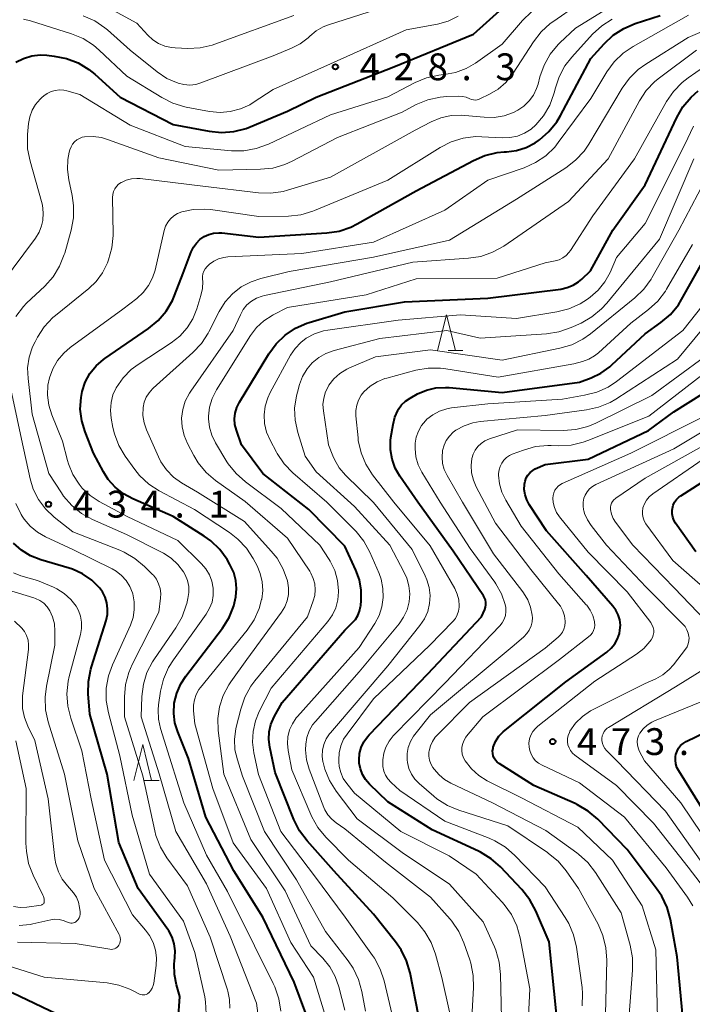
# Model space of a CAD drawing. Units: metres. Extents: x -64000 to -62000, y 24000 to 25500.
# Drawn here: x -63714 to -63620, y 24127 to 24264 of the extents above; entities that cross this region are included whole.
import ezdxf

# ---------------------------------------------------------------- set-up
doc = ezdxf.new("R2010")
doc.units = ezdxf.units.M
for name, color, linetype, lineweight in [('633200_針葉樹林', 7, 'Continuous', 13), ('710100_等高線(計曲線)', 7, 'Continuous', 40), ('710200_等高線(主曲線)', 7, 'Continuous', 13), ('731200_図化機測定による標高点', 7, 'Continuous', 40)]:
    doc.layers.add(name, color=color, linetype=linetype, lineweight=lineweight)
doc.styles.add('Style-WORKING', font='MS Gothic.ttf')

msp = doc.modelspace()

# ---------------------------------------------------------------- linework, layer by layer
at = {"layer": '633200_針葉樹林', "linetype": 'Continuous', "lineweight": 13}
for p, q in [((-63654.57, 24218.2), (-63652.49, 24218.2)), ((-63697.04, 24158.13), (-63694.96, 24158.13))]:
    msp.add_line(p, q, dxfattribs=at)
at = {"layer": '633200_針葉樹林', "linetype": 'Continuous', "lineweight": 13, "flags": 128}
for points in [[(-63656.03, 24218.2), (-63654.78, 24223.2), (-63653.53, 24218.2)], [(-63698.5, 24158.13), (-63697.25, 24163.13), (-63696, 24158.13)]]:
    msp.add_lwpolyline(points, dxfattribs=at)
at = {"layer": '710100_等高線(計曲線)', "linetype": 'Continuous', "lineweight": 40, "flags": 128}
for points, elevation in [([(-63687.96, 24248.84), (-63686.23, 24248.67), (-63684.49, 24248.8), (-63682.8, 24249.23), (-63682.22, 24249.45), (-63677, 24251.65), (-63673, 24253.6), (-63662.16, 24257.84), (-63651, 24262.4), (-63644.61, 24268.2)], 430), ([(-63705.7, 24212.49), (-63705.27, 24213.78), (-63704.62, 24214.98), (-63703.77, 24216.04), (-63702.75, 24216.94), (-63702.53, 24217.09), (-63696.46, 24221.26), (-63695.11, 24222.37), (-63693.98, 24223.69), (-63693.09, 24225.19), (-63692.8, 24225.87), (-63691.58, 24229), (-63690.47, 24232), (-63690.16, 24232.64), (-63689.75, 24233.22), (-63689.25, 24233.72), (-63688.66, 24234.13), (-63688.02, 24234.42), (-63687.33, 24234.6), (-63686.62, 24234.66), (-63686.18, 24234.63), (-63681, 24234.04), (-63671.51, 24234.62), (-63669.79, 24234.88), (-63668.14, 24235.44), (-63667.25, 24235.88), (-63659, 24240.49), (-63651.01, 24244.77), (-63649.41, 24245.46), (-63647.72, 24245.86), (-63646.71, 24245.95), (-63646.4, 24245.97), (-63644.99, 24246.15), (-63643.63, 24246.58), (-63642.37, 24247.23), (-63641.93, 24247.54), (-63641.78, 24247.65), (-63640.47, 24248.8), (-63639.38, 24250.16), (-63638.86, 24251.02), (-63634.62, 24259), (-63632.74, 24261.07), (-63631.47, 24262.26), (-63630, 24263.2), (-63628.41, 24263.87), (-63624.91, 24265)], 440), ([(-63715, 24258.49), (-63713.92, 24259.02), (-63712.77, 24259.36), (-63711.58, 24259.5), (-63710.67, 24259.46), (-63709.61, 24259.35), (-63707.9, 24259.01), (-63706.27, 24258.38), (-63704.78, 24257.48), (-63703.96, 24256.81), (-63700.41, 24253.59), (-63693, 24249.79), (-63687.96, 24248.84)], 430), ([(-63678.61, 24219.14), (-63677.35, 24220.34), (-63675.9, 24221.31), (-63674.3, 24222.01), (-63674, 24222.11), (-63669, 24223.62), (-63660.66, 24225), (-63649, 24225.5), (-63638.79, 24226.79), (-63637.92, 24226.98), (-63637.09, 24227.32), (-63636.33, 24227.79), (-63635.88, 24228.17), (-63634.65, 24229.35), (-63631.53, 24235), (-63627, 24241.36), (-63622.6, 24250.76), (-63621.73, 24252.27), (-63620.6, 24253.6), (-63619.58, 24254.49)], 450), ([(-63666.82, 24159.72), (-63666.98, 24160.53), (-63667, 24161.01), (-63666.92, 24161.88), (-63666.7, 24162.72), (-63666.33, 24163.51), (-63665.83, 24164.22), (-63665.6, 24164.47), (-63657.38, 24173), (-63649.89, 24181), (-63649.44, 24182), (-63649.33, 24182.32), (-63649.27, 24182.66), (-63649.28, 24183), (-63649.34, 24183.34), (-63649.46, 24183.65), (-63649.61, 24183.91), (-63653.86, 24190.14), (-63658.81, 24197), (-63661.31, 24200.63), (-63661.95, 24201.77), (-63662.39, 24203.01), (-63662.61, 24204.3), (-63662.6, 24205.61), (-63662.54, 24206.05), (-63662.26, 24207.85), (-63662.01, 24208.86), (-63661.59, 24209.81), (-63661.48, 24210), (-63661.05, 24210.6), (-63660.51, 24211.12), (-63659.86, 24211.56), (-63658.82, 24212.12), (-63657.58, 24212.66), (-63656.27, 24212.97), (-63654.92, 24213.05), (-63654.43, 24213.03), (-63647, 24212.35), (-63636.21, 24213.79), (-63634.56, 24214.4), (-63633.2, 24215.04), (-63631.97, 24215.9), (-63631.65, 24216.19), (-63627, 24220.54), (-63624.8, 24222.12), (-63623.48, 24223.25), (-63622.37, 24224.6), (-63621.91, 24225.34), (-63618.38, 24231.62)], 460), ([(-63658.71, 24125.29), (-63659.88, 24131.22), (-63660.36, 24132.9), (-63661.13, 24134.46), (-63661.9, 24135.57), (-63665, 24139.42), (-63670.51, 24145.49), (-63674.27, 24149.67), (-63675.32, 24151.06), (-63676.12, 24152.66), (-63678.75, 24159.25), (-63679.49, 24162.77), (-63679.62, 24163.83), (-63679.57, 24164.89), (-63679.33, 24165.93), (-63678.86, 24167), (-63677.76, 24169), (-63669, 24179.14), (-63667.95, 24180.12), (-63667.51, 24180.6), (-63667.17, 24181.16), (-63666.92, 24181.77), (-63666.79, 24182.41), (-63666.78, 24182.53), (-63666.71, 24183.29), (-63666.71, 24184.73), (-63666.96, 24186.15), (-63667.44, 24187.48), (-63669, 24190.86), (-63674.04, 24195.96), (-63680.47, 24201), (-63683.45, 24205), (-63684.16, 24207.06), (-63684.36, 24207.84), (-63684.42, 24208.65), (-63684.33, 24209.45), (-63684.11, 24210.23), (-63683.74, 24210.99), (-63679.64, 24217.73), (-63678.61, 24219.14)], 450), ([(-63647.45, 24164.29), (-63646.86, 24164.93), (-63646.59, 24165.16), (-63638.1, 24171.9), (-63632.36, 24176.06), (-63631.76, 24176.59), (-63631.26, 24177.21), (-63630.87, 24177.9), (-63630.61, 24178.66), (-63630.53, 24179.1), (-63630.48, 24179.82), (-63630.57, 24180.54), (-63630.77, 24181.24), (-63631.1, 24181.89), (-63631.51, 24182.45), (-63635.26, 24186.74), (-63640.81, 24193), (-63643.21, 24196.66), (-63643.57, 24197.32), (-63643.8, 24198.03), (-63643.91, 24198.77), (-63643.9, 24199.47), (-63643.89, 24199.5), (-63643.8, 24199.96), (-63643.64, 24200.39), (-63643.4, 24200.79), (-63643.09, 24201.14), (-63642.73, 24201.43), (-63642.37, 24201.64), (-63641, 24202.28), (-63634.98, 24203), (-63626.54, 24207), (-63623, 24209.61), (-63615, 24214.68)], 470), ([(-63674.46, 24125.54), (-63676.08, 24129.92), (-63680.45, 24139), (-63684.51, 24145.49), (-63688.44, 24153), (-63690.83, 24161.17), (-63692.35, 24164.91), (-63692.74, 24166.18), (-63692.91, 24167.49), (-63692.83, 24168.93), (-63692.49, 24170.32), (-63691.91, 24171.64), (-63691.24, 24172.67), (-63686.11, 24179.42), (-63685.18, 24180.89), (-63684.52, 24182.51), (-63684.22, 24183.78), (-63684.12, 24184.93), (-63684.23, 24186.07), (-63684.53, 24187.19), (-63685.06, 24188.3), (-63685.46, 24188.97), (-63686.49, 24190.38), (-63687.74, 24191.59), (-63688.68, 24192.27), (-63692.99, 24195.01), (-63698.64, 24197.46), (-63699.94, 24198.17), (-63701.09, 24199.09), (-63702.07, 24200.19), (-63702.74, 24201.26), (-63704.13, 24203.87), (-63705.3, 24206.81), (-63705.77, 24208.38), (-63705.97, 24210), (-63705.87, 24211.63), (-63705.7, 24212.49)], 440), ([(-63619.94, 24190.06), (-63622.75, 24194.06), (-63622.99, 24194.47), (-63623.15, 24194.92), (-63623.24, 24195.39), (-63623.24, 24195.87), (-63623.21, 24196.13), (-63623.08, 24196.57), (-63622.89, 24196.99), (-63622.62, 24197.36), (-63622.29, 24197.69), (-63622.03, 24197.88), (-63611.18, 24204.82)], 480), ([(-63692.84, 24135.3), (-63693.14, 24136.22), (-63693.6, 24137.08), (-63693.75, 24137.3), (-63697.86, 24143), (-63700.57, 24149.43), (-63702.21, 24159), (-63704.63, 24167.37), (-63704.85, 24170.21), (-63704.83, 24171.96), (-63704.51, 24173.67), (-63704.41, 24174.01), (-63702.37, 24180.47), (-63702.18, 24181.29), (-63702.15, 24182.12), (-63702.25, 24182.95), (-63702.5, 24183.75), (-63702.89, 24184.49), (-63703.28, 24185.02), (-63704.38, 24186.11), (-63705.65, 24186.99), (-63707.06, 24187.63), (-63707.55, 24187.79), (-63711.5, 24188.95), (-63712.91, 24189.5), (-63714.19, 24190.28), (-63715.32, 24191.28)], 430), ([(-63618.56, 24153.44), (-63622.32, 24159.44), (-63622.57, 24159.91), (-63622.72, 24160.42), (-63622.79, 24160.95), (-63622.76, 24161.48), (-63622.71, 24161.76), (-63622.56, 24162.21), (-63622.34, 24162.62), (-63622.05, 24162.99), (-63621.7, 24163.3), (-63621.27, 24163.56), (-63612.35, 24167.9)], 480), ([(-63621.75, 24125.05), (-63622.55, 24133.45), (-63623.49, 24138.68), (-63623.95, 24140.36), (-63624.69, 24141.94), (-63625.32, 24142.89), (-63629.51, 24148.49), (-63633.63, 24152.71), (-63634.96, 24153.84), (-63636.46, 24154.73), (-63636.79, 24154.88), (-63642.59, 24157.41), (-63647.41, 24160.48), (-63647.69, 24160.69), (-63647.92, 24160.95), (-63648.11, 24161.24), (-63648.24, 24161.56), (-63648.32, 24161.9), (-63648.33, 24162.25), (-63648.28, 24162.6), (-63648.24, 24162.76), (-63647.91, 24163.56), (-63647.45, 24164.29)], 470), ([(-63639.36, 24125), (-63640.44, 24135.56), (-63642.29, 24139.91), (-63643.11, 24141.45), (-63644.24, 24142.88), (-63647.23, 24146.03), (-63648.53, 24147.18), (-63650.02, 24148.09), (-63650.33, 24148.24), (-63656.8, 24151.2), (-63663, 24155.11), (-63665.56, 24157.6), (-63666.1, 24158.23), (-63666.52, 24158.94), (-63666.82, 24159.72)], 460), ([(-63692.54, 24121.24), (-63692.08, 24127.92), (-63692.54, 24129.55), (-63692.82, 24131.01), (-63692.83, 24132.5), (-63692.79, 24132.88), (-63692.74, 24133.36), (-63692.7, 24134.33), (-63692.84, 24135.3)], 430), ([(-63715.51, 24128.49), (-63708.19, 24125)], 430)]:
    msp.add_lwpolyline(points, dxfattribs=dict(at, elevation=elevation))
at = {"layer": '710200_等高線(主曲線)', "linetype": 'Continuous', "lineweight": 13, "flags": 128}
for points, elevation in [([(-63679.34, 24240.18), (-63677.62, 24240.43), (-63676.99, 24240.59), (-63671, 24242.4), (-63659.14, 24249), (-63656.92, 24250.15), (-63655.56, 24250.71), (-63654.12, 24251.02), (-63652.64, 24251.08), (-63652.22, 24251.05), (-63649.5, 24250.79), (-63648.1, 24250.78), (-63646.72, 24251.01), (-63645.41, 24251.47), (-63644.81, 24251.77), (-63643.96, 24252.35), (-63643.23, 24253.07), (-63642.62, 24253.9), (-63642.18, 24254.83), (-63641.99, 24255.43), (-63641.72, 24256.45), (-63641.13, 24258.09), (-63640.27, 24259.61), (-63639.16, 24260.95), (-63638.94, 24261.17), (-63636.75, 24263.25), (-63625, 24270.53)], 436), ([(-63707.71, 24244.91), (-63707.51, 24245.92), (-63707.42, 24246.26), (-63707.27, 24246.66), (-63707.06, 24247.03), (-63706.79, 24247.35), (-63706.47, 24247.63), (-63706.1, 24247.84), (-63705.71, 24247.99), (-63705.37, 24248.05), (-63704.17, 24248.1), (-63702.99, 24247.94), (-63702.19, 24247.7), (-63695, 24245.12), (-63686.59, 24243.41), (-63680.8, 24243.52), (-63679.07, 24243.7), (-63677.39, 24244.18), (-63676.34, 24244.66), (-63670.03, 24247.97), (-63661, 24251.52), (-63659, 24252.56), (-63657.39, 24253.22), (-63655.69, 24253.59), (-63654.75, 24253.67), (-63653.05, 24253.72), (-63652.53, 24253.7), (-63652.02, 24253.58), (-63651.54, 24253.38), (-63651.29, 24253.27), (-63651.02, 24253.21), (-63650.75, 24253.19), (-63650.48, 24253.23), (-63650.21, 24253.31), (-63650.12, 24253.35), (-63648.77, 24254), (-63647.55, 24254.73), (-63646.48, 24255.66), (-63645.58, 24256.76), (-63645.47, 24256.93), (-63642.64, 24261.33), (-63641.57, 24262.71), (-63640.28, 24263.88), (-63639.94, 24264.13), (-63632.94, 24269)], 434), ([(-63705.56, 24264.98), (-63703.96, 24264.27), (-63702.52, 24263.29), (-63702.19, 24263), (-63699, 24260.17), (-63695.24, 24257.15), (-63693.87, 24256.23), (-63692.31, 24255.54), (-63691.5, 24255.35), (-63690.66, 24255.29), (-63689.83, 24255.39), (-63689.1, 24255.6), (-63679, 24259.39), (-63676.45, 24260.43), (-63675.22, 24261.07), (-63674.11, 24261.91), (-63673.88, 24262.13), (-63673, 24262.87), (-63672, 24263.43), (-63671.27, 24263.72), (-63660.04, 24267.32)], 426), ([(-63705, 24267.74), (-63698.07, 24263.93), (-63696.54, 24262.25), (-63695.84, 24261.6), (-63695.03, 24261.09), (-63694.15, 24260.73), (-63693.23, 24260.52), (-63692.72, 24260.48), (-63690.96, 24260.41), (-63689.22, 24260.49), (-63687.52, 24260.87), (-63687.16, 24261), (-63676.11, 24265)], 424), ([(-63677.02, 24186), (-63677.61, 24187.64), (-63678.47, 24189.16), (-63679.27, 24190.18), (-63683, 24194.31), (-63689.61, 24198.39), (-63691.81, 24199.7), (-63692.95, 24200.51), (-63693.92, 24201.51), (-63694.71, 24202.66), (-63695.05, 24203.34), (-63696.73, 24207.13), (-63697.06, 24208.1), (-63697.22, 24209.11), (-63697.19, 24210.22), (-63697.04, 24210.96), (-63696.76, 24211.66), (-63696.36, 24212.3), (-63695.86, 24212.86), (-63695.79, 24212.92), (-63690.23, 24217.91), (-63689.04, 24219.18), (-63688.09, 24220.64), (-63688, 24220.81), (-63686.55, 24223.66), (-63685.73, 24224.98), (-63684.69, 24226.13), (-63683.47, 24227.09), (-63682.1, 24227.81), (-63680.73, 24228.27), (-63676.76, 24229.24), (-63665, 24231.23), (-63654.37, 24233.63), (-63645, 24239.36), (-63638.12, 24243.72), (-63636.74, 24244.78), (-63635.56, 24246.06), (-63634.89, 24247.05), (-63630.24, 24254.85), (-63629.22, 24256.26), (-63627.97, 24257.48), (-63626.94, 24258.22), (-63621, 24261.93), (-63611.38, 24266.03)], 444), ([(-63644.17, 24264.3), (-63642.92, 24265.52)], 432), ([(-63717, 24227.51), (-63712.24, 24233.9), (-63711.73, 24234.73), (-63711.38, 24235.62), (-63711.21, 24236.35), (-63711.14, 24237.42), (-63711.25, 24238.49), (-63711.38, 24239.02), (-63713, 24244.64), (-63713.34, 24246.36), (-63713.37, 24248.1), (-63713.35, 24248.36), (-63713.21, 24249.92), (-63713.03, 24250.86), (-63712.7, 24251.76), (-63712.22, 24252.58), (-63711.6, 24253.31), (-63711.33, 24253.56), (-63711.08, 24253.78), (-63710.59, 24254.13), (-63710.04, 24254.39), (-63709.47, 24254.55), (-63708.87, 24254.61), (-63708.27, 24254.57), (-63707.85, 24254.47), (-63706.05, 24253.95), (-63699, 24249.68), (-63691.3, 24246.7), (-63684.84, 24246.11), (-63683.1, 24246.11), (-63681.38, 24246.41), (-63679.67, 24247.03), (-63671, 24251.13), (-63663, 24253.66), (-63659.18, 24255.65), (-63657.57, 24256.31), (-63655.87, 24256.69), (-63655.53, 24256.73), (-63655.08, 24256.77), (-63653.53, 24257.06), (-63652.05, 24257.61), (-63650.75, 24258.37), (-63647, 24261), (-63644.17, 24264.3)], 432), ([(-63713.92, 24264.48), (-63712.94, 24264.26), (-63707.19, 24262.45), (-63705.58, 24261.79), (-63704.11, 24260.85), (-63703.33, 24260.18), (-63699.47, 24256.53), (-63694.59, 24253.53), (-63693.03, 24252.75), (-63691.36, 24252.25), (-63691.16, 24252.21), (-63687.89, 24251.61), (-63686.44, 24251.47), (-63685, 24251.59), (-63683.59, 24251.95), (-63682.27, 24252.55), (-63681.8, 24252.84), (-63679, 24254.68), (-63671, 24258.24), (-63660.44, 24263), (-63656.02, 24263.82), (-63654.53, 24264.23), (-63653.14, 24264.9)], 428), ([(-63697.88, 24216.26), (-63693.25, 24219.28), (-63692.05, 24220.22), (-63691.04, 24221.35), (-63690.24, 24222.63), (-63689.69, 24224), (-63689.11, 24225.9), (-63688.9, 24226.87), (-63688.86, 24227.86), (-63688.88, 24228.15), (-63688.89, 24228.54), (-63688.83, 24228.92), (-63688.7, 24229.29), (-63688.51, 24229.63), (-63688.26, 24229.93), (-63688.12, 24230.06), (-63687.9, 24230.25), (-63687.3, 24230.68), (-63686.64, 24231), (-63685.93, 24231.2), (-63685.34, 24231.27), (-63675, 24231.77), (-63665, 24233.34), (-63655, 24237.79), (-63649, 24242), (-63643.94, 24243.74), (-63642.35, 24244.45), (-63640.9, 24245.42), (-63639.65, 24246.63), (-63639.15, 24247.25), (-63634.6, 24253.4), (-63632.36, 24257.13), (-63631.34, 24258.54), (-63630.08, 24259.75), (-63628.69, 24260.69), (-63620.95, 24265.05)], 442), ([(-63640.35, 24252.49), (-63639.77, 24254.08), (-63639.7, 24254.36), (-63639.59, 24254.78), (-63639.05, 24256.44), (-63638.22, 24257.97), (-63637.26, 24259.2), (-63634.37, 24262.39), (-63633.09, 24263.57), (-63631.62, 24264.52)], 438), ([(-63673.2, 24183.97), (-63673.13, 24184.77), (-63673.2, 24185.57), (-63673.4, 24186.35), (-63673.74, 24187.08), (-63673.9, 24187.34), (-63677, 24191.98), (-63682.91, 24197.09), (-63687.05, 24200.03), (-63688.38, 24201.16), (-63689.49, 24202.5), (-63690.11, 24203.52), (-63691, 24205.21), (-63691.47, 24206.34), (-63691.75, 24207.53), (-63691.81, 24208.76), (-63691.65, 24209.97), (-63691.29, 24211.14), (-63690.73, 24212.23), (-63690.54, 24212.52), (-63684.6, 24221), (-63683.6, 24223.2), (-63683.2, 24223.92), (-63682.67, 24224.56), (-63682.04, 24225.09), (-63681.33, 24225.52), (-63680.56, 24225.81), (-63680.24, 24225.88), (-63671, 24227.79), (-63659.47, 24230.53), (-63651.71, 24231.08), (-63649.99, 24231.35), (-63648.34, 24231.92), (-63646.76, 24232.8), (-63637.72, 24239), (-63632.19, 24245), (-63627.81, 24253.07), (-63626.85, 24254.52), (-63625.65, 24255.79), (-63625, 24256.32), (-63619.82, 24260.18)], 446), ([(-63682.19, 24220.28), (-63681.35, 24221.39), (-63680.33, 24222.34), (-63679.15, 24223.1), (-63679, 24223.18), (-63677, 24224.19), (-63666, 24226), (-63659, 24228.21), (-63647.7, 24228.3), (-63641, 24230.47), (-63639.61, 24230.74), (-63639.05, 24230.89), (-63638.53, 24231.14), (-63638.06, 24231.48), (-63637.66, 24231.9), (-63637.45, 24232.19), (-63634.33, 24237), (-63628.5, 24245), (-63624.05, 24252.97), (-63623.07, 24254.41), (-63621.85, 24255.66), (-63621, 24256.32), (-63616.72, 24259.28)], 448), ([(-63692.96, 24174.99), (-63688.36, 24181.37), (-63687.89, 24182.17), (-63687.56, 24183.03), (-63687.39, 24183.94), (-63687.38, 24184.87), (-63687.39, 24185), (-63687.57, 24185.95), (-63687.91, 24186.86), (-63688.41, 24187.69), (-63689.02, 24188.41), (-63692.33, 24191.67), (-63699.4, 24195), (-63703.33, 24197.1), (-63704.6, 24197.93), (-63705.72, 24198.97), (-63706.15, 24199.5), (-63707.01, 24200.86), (-63707.63, 24202.35), (-63707.77, 24202.84), (-63708.46, 24205.54), (-63709.97, 24209.22), (-63710.38, 24210.56), (-63710.56, 24211.94), (-63710.49, 24213.34), (-63710.29, 24214.37), (-63709.82, 24215.64), (-63709.14, 24216.81), (-63708.27, 24217.84), (-63707.37, 24218.61), (-63700.04, 24223.96), (-63698.06, 24225.48), (-63697.17, 24226.3), (-63696.43, 24227.26), (-63695.87, 24228.34), (-63695.52, 24229.44), (-63694.23, 24234.99), (-63694.04, 24235.58), (-63693.75, 24236.12), (-63693.37, 24236.61), (-63692.91, 24237.03), (-63692.39, 24237.35), (-63691.79, 24237.59), (-63690.2, 24237.92), (-63688.58, 24237.97), (-63687.78, 24237.88), (-63681, 24236.9), (-63676.86, 24236.99), (-63675.13, 24237.17), (-63673.46, 24237.66), (-63673.23, 24237.75), (-63663, 24242.02), (-63655.69, 24246.57), (-63654.13, 24247.36), (-63652.47, 24247.87), (-63650.73, 24248.08), (-63649.84, 24248.07), (-63647.01, 24247.91), (-63645.93, 24247.94), (-63644.88, 24248.16), (-63643.88, 24248.56), (-63642.96, 24249.13), (-63642.29, 24249.71), (-63641.2, 24251.01), (-63640.35, 24252.49)], 438), ([(-63675.16, 24219.32), (-63674.39, 24219.91), (-63673.23, 24220.52), (-63671.98, 24220.93), (-63671.36, 24221.05), (-63661.55, 24222.45), (-63652.81, 24223.19), (-63645, 24222.69), (-63639.36, 24223.6), (-63637.67, 24224.02), (-63636.08, 24224.74), (-63635.07, 24225.39), (-63634.7, 24225.65), (-63633.59, 24226.62), (-63632.65, 24227.78), (-63631.92, 24229.1), (-63631, 24231.2), (-63627, 24235.93), (-63621.47, 24247), (-63620.24, 24249.55)], 452), ([(-63715, 24222.97), (-63713.93, 24224.34), (-63713.47, 24224.8), (-63710.93, 24227.19), (-63709.77, 24228.49), (-63708.86, 24229.97), (-63708.21, 24231.59), (-63708.15, 24231.78), (-63707.25, 24235.02), (-63706.93, 24236.74), (-63706.91, 24238.48), (-63707.11, 24239.86), (-63707.59, 24242.03), (-63707.77, 24243.47), (-63707.71, 24244.91)], 434), ([(-63651.25, 24125), (-63650.99, 24129.12), (-63651.04, 24130.86), (-63651.38, 24132.57), (-63651.53, 24133.04), (-63652.36, 24135.41), (-63653.07, 24137), (-63654.05, 24138.45), (-63654.29, 24138.73), (-63657, 24141.81), (-63663.32, 24146.68), (-63669, 24151.36), (-63670.2, 24152.18), (-63670.83, 24152.69), (-63671.36, 24153.31), (-63671.77, 24154.01), (-63671.92, 24154.36), (-63673.97, 24159.69), (-63674.34, 24161.02), (-63674.49, 24162.39), (-63674.46, 24163.19), (-63674.3, 24164.14), (-63673.97, 24165.04), (-63673.49, 24165.87), (-63673.11, 24166.36), (-63667, 24173.28), (-63661.41, 24180.02), (-63660.77, 24180.95), (-63660.3, 24181.97), (-63660.02, 24183.06), (-63659.92, 24184.18), (-63660.03, 24185.31), (-63660.33, 24186.39), (-63660.68, 24187.18), (-63662.71, 24191), (-63667.62, 24196.38), (-63673, 24201.25), (-63674.56, 24203.44), (-63675.58, 24206.76), (-63675.94, 24208.44), (-63676.01, 24210.14), (-63675.77, 24211.84), (-63675.63, 24212.37), (-63675.33, 24213.43), (-63674.89, 24214.57), (-63674.25, 24215.62), (-63673.54, 24216.46), (-63672.64, 24217.21), (-63671.63, 24217.8), (-63670.49, 24218.21), (-63664.12, 24219.88), (-63654.75, 24221), (-63650.07, 24219.93), (-63640.81, 24220.55), (-63639.09, 24220.82), (-63637.35, 24221.42), (-63635.98, 24222.04), (-63634.46, 24222.9), (-63633.11, 24224.01), (-63632.39, 24224.79), (-63625, 24233.76), (-63620.23, 24245)], 454), ([(-63638.94, 24218.51), (-63637.27, 24219.01), (-63635.71, 24219.79), (-63634.66, 24220.53), (-63628.46, 24225.55), (-63627.21, 24226.76), (-63626.18, 24228.17), (-63626.07, 24228.37), (-63622.29, 24235), (-63617, 24245.07)], 456), ([(-63681.35, 24127), (-63685, 24136.35), (-63688.32, 24143.68), (-63692.6, 24151), (-63694.94, 24159.06), (-63697.45, 24167), (-63697.35, 24169.87), (-63697.15, 24171.56), (-63696.65, 24173.19), (-63695.88, 24174.71), (-63695.62, 24175.11), (-63692.61, 24179.46), (-63691.74, 24180.97), (-63691.16, 24182.61), (-63691.1, 24182.83), (-63690.93, 24183.56), (-63690.8, 24184.4), (-63690.82, 24185.24), (-63690.99, 24186.07), (-63691.3, 24186.86), (-63691.54, 24187.27), (-63692.32, 24188.3), (-63693.26, 24189.17), (-63694.34, 24189.86), (-63694.45, 24189.92), (-63699.53, 24192.47), (-63704.28, 24194.59), (-63705.8, 24195.43), (-63707.16, 24196.53), (-63708.3, 24197.84), (-63708.62, 24198.3), (-63710.36, 24201), (-63712.68, 24209.32), (-63713.28, 24214.27), (-63713.33, 24215.78), (-63713.11, 24217.28), (-63712.64, 24218.71), (-63712.3, 24219.42), (-63711.96, 24220.06), (-63711, 24221.52), (-63709.81, 24222.79), (-63709.42, 24223.11), (-63704.8, 24226.84), (-63703.74, 24227.85), (-63702.88, 24229.03), (-63702.19, 24230.45), (-63702.03, 24230.88), (-63701.57, 24232.56), (-63701.4, 24234.29), (-63701.4, 24234.47), (-63701.45, 24239.59), (-63701.42, 24240), (-63701.32, 24240.4), (-63701.15, 24240.78), (-63700.91, 24241.13), (-63700.62, 24241.42), (-63700.28, 24241.66), (-63700.23, 24241.69), (-63699.54, 24242), (-63698.81, 24242.19), (-63698.05, 24242.25), (-63697.59, 24242.22), (-63688.82, 24241.18), (-63681.08, 24240.24), (-63679.34, 24240.18)], 436), ([(-63647, 24141.1), (-63650.63, 24145), (-63654.41, 24147.59), (-63661.18, 24151), (-63667.66, 24156.34), (-63668.72, 24157.67), (-63669.21, 24158.41), (-63669.57, 24159.22), (-63669.78, 24160.08), (-63669.84, 24160.7), (-63669.84, 24161), (-63669.78, 24161.99), (-63669.55, 24162.96), (-63669.16, 24163.87), (-63668.69, 24164.6), (-63665, 24169.5), (-63657.1, 24177), (-63653.89, 24180.34), (-63653.54, 24180.77), (-63653.27, 24181.25), (-63653.09, 24181.77), (-63653.01, 24182.32), (-63653, 24182.54), (-63653.07, 24183.37), (-63653.29, 24184.17), (-63653.64, 24184.92), (-63657.08, 24190.92), (-63662.15, 24197), (-63665.12, 24200.84), (-63666.06, 24202.31), (-63666.73, 24203.92), (-63667.11, 24205.62), (-63667.15, 24205.99), (-63667.45, 24209.07), (-63667.45, 24209.83), (-63667.33, 24210.57), (-63667.07, 24211.28), (-63666.7, 24211.94), (-63666.32, 24212.43), (-63665.45, 24213.21), (-63664.47, 24213.83), (-63663.39, 24214.28), (-63663.12, 24214.35), (-63659.07, 24215.43), (-63657.35, 24215.74), (-63655.61, 24215.73), (-63654.88, 24215.64), (-63647.55, 24214.45), (-63637, 24216.34), (-63635.75, 24216.67), (-63634.88, 24216.98), (-63634.08, 24217.44), (-63633.53, 24217.87), (-63629, 24222.01), (-63626.53, 24223.93), (-63625.25, 24225.11), (-63624.19, 24226.5), (-63624.02, 24226.78), (-63620.38, 24233)], 458), ([(-63653.06, 24153.96), (-63654.66, 24154.63), (-63656.13, 24155.57), (-63656.54, 24155.91), (-63658.6, 24157.69), (-63659.2, 24158.3), (-63659.68, 24159.01), (-63660.03, 24159.8), (-63660.25, 24160.63), (-63660.29, 24161), (-63660.29, 24161.87), (-63660.13, 24162.73), (-63659.83, 24163.55), (-63659.4, 24164.3), (-63659.2, 24164.56), (-63657, 24167.29), (-63645.32, 24177), (-63643.96, 24178.19), (-63643.54, 24178.64), (-63643.21, 24179.14), (-63642.96, 24179.7), (-63642.82, 24180.29), (-63642.78, 24180.9), (-63642.8, 24181.18), (-63642.81, 24181.21), (-63643.02, 24182.31), (-63643.42, 24183.36), (-63644, 24184.32), (-63644.12, 24184.48), (-63648.23, 24189.77), (-63652.56, 24197), (-63654.71, 24200.73), (-63655.09, 24201.55), (-63655.32, 24202.41), (-63655.4, 24203.31), (-63655.32, 24204.2), (-63655.32, 24204.23), (-63655.13, 24204.95), (-63654.81, 24205.63), (-63654.38, 24206.24), (-63653.85, 24206.77), (-63653.46, 24207.06), (-63652.32, 24207.68), (-63651.1, 24208.09), (-63650.08, 24208.26), (-63641, 24209.13), (-63635.23, 24209.89), (-63633.53, 24210.27), (-63631.92, 24210.94), (-63631.11, 24211.41), (-63622.49, 24217), (-63614.2, 24227)], 464), ([(-63663.24, 24162.79), (-63662.81, 24163.61), (-63662.24, 24164.34), (-63662.15, 24164.43), (-63655, 24171.71), (-63647.34, 24179.72), (-63647, 24180.16), (-63646.73, 24180.64), (-63646.55, 24181.17), (-63646.47, 24181.72), (-63646.48, 24182.27), (-63646.56, 24182.71), (-63647.09, 24184.21), (-63647.87, 24185.59), (-63648.04, 24185.84), (-63651.47, 24190.53), (-63655.69, 24197), (-63658.22, 24201.19), (-63658.73, 24202.23), (-63659.05, 24203.35), (-63659.17, 24204.5), (-63659.15, 24205.11), (-63659.15, 24205.23), (-63659, 24206.1), (-63658.71, 24206.94), (-63658.28, 24207.71), (-63657.73, 24208.39), (-63657.53, 24208.58), (-63656.69, 24209.23), (-63655.74, 24209.73), (-63654.72, 24210.06), (-63654.08, 24210.17), (-63649, 24210.76), (-63638.58, 24211.42), (-63635.48, 24211.94), (-63633.79, 24212.37), (-63632.2, 24213.09), (-63631.01, 24213.88), (-63621.76, 24221), (-63618, 24225.7)], 462), ([(-63661.82, 24123), (-63663.49, 24130.1), (-63664.04, 24131.76), (-63664.86, 24133.29), (-63665.12, 24133.67), (-63668.97, 24139), (-63673.22, 24144.78), (-63677.92, 24151), (-63681.06, 24158.94), (-63681.72, 24161.97), (-63681.91, 24163.47), (-63681.83, 24164.97), (-63681.5, 24166.45), (-63680.95, 24167.76), (-63679.29, 24171), (-63671.39, 24180.33), (-63670.74, 24181.25), (-63670.26, 24182.26), (-63669.96, 24183.35), (-63669.86, 24184.47), (-63669.86, 24184.59), (-63669.86, 24184.62), (-63670.01, 24186.05), (-63670.4, 24187.44), (-63671.03, 24188.74), (-63671.19, 24189), (-63672.49, 24191), (-63677.88, 24196.12), (-63682.89, 24199.84), (-63684.19, 24201), (-63685.28, 24202.36), (-63685.47, 24202.66), (-63687.07, 24205.29), (-63687.59, 24206.35), (-63687.93, 24207.48), (-63688.06, 24208.66), (-63688.06, 24209), (-63687.91, 24210.27), (-63687.55, 24211.5), (-63686.94, 24212.7), (-63682.19, 24220.28)], 448), ([(-63653.28, 24121), (-63655.44, 24130.56), (-63656.32, 24133.84), (-63656.91, 24135.47), (-63657.79, 24136.98), (-63658.85, 24138.26), (-63662.27, 24141.73), (-63668.46, 24147), (-63671.63, 24150.19), (-63672.75, 24151.53), (-63673.61, 24153.04), (-63673.75, 24153.36), (-63676.38, 24159.62), (-63676.91, 24162.31), (-63677.01, 24163.27), (-63676.94, 24164.23), (-63676.71, 24165.17), (-63676.31, 24166.05), (-63675.78, 24166.85), (-63675.6, 24167.05), (-63667, 24176.7), (-63664.82, 24180.03), (-63664.2, 24181.17), (-63663.8, 24182.4), (-63663.62, 24183.67), (-63663.66, 24184.96), (-63663.92, 24186.23), (-63664.21, 24187.03), (-63665.5, 24190), (-63666.33, 24191.54), (-63667.41, 24192.9), (-63667.59, 24193.09), (-63671.49, 24197), (-63676.25, 24201.1), (-63677.47, 24202.35), (-63678.45, 24203.79), (-63678.55, 24203.98), (-63679.45, 24205.66), (-63679.93, 24206.79), (-63680.2, 24207.98), (-63680.27, 24209.21), (-63680.12, 24210.42), (-63679.76, 24211.59), (-63679.42, 24212.32), (-63676.58, 24217.54), (-63675.95, 24218.49), (-63675.16, 24219.32)], 452), ([(-63647.11, 24124.89), (-63647.23, 24130.98), (-63647.41, 24132.71), (-63647.9, 24134.38), (-63648.09, 24134.85), (-63649.65, 24138.35), (-63654.38, 24143.62), (-63661, 24148.07), (-63667.25, 24152.75), (-63670.2, 24156.62), (-63671.14, 24158.1), (-63671.8, 24159.71), (-63672.04, 24160.64), (-63672.06, 24160.71), (-63672.16, 24161.53), (-63672.11, 24162.36), (-63671.93, 24163.16), (-63671.6, 24163.92), (-63671.15, 24164.62), (-63671.02, 24164.78), (-63663, 24174.12), (-63658.49, 24179.77), (-63657.86, 24180.71), (-63657.41, 24181.74), (-63657.14, 24182.84), (-63657.07, 24183.96), (-63657.2, 24185.08), (-63657.51, 24186.17), (-63657.75, 24186.7), (-63659.6, 24190.4), (-63665, 24196.97), (-63668.89, 24200.77), (-63669.77, 24201.79), (-63670.45, 24202.95), (-63670.68, 24203.46), (-63671.28, 24205), (-63671.99, 24209.77), (-63672.05, 24210.67), (-63671.95, 24211.56), (-63671.69, 24212.42), (-63671.29, 24213.23), (-63671.21, 24213.36), (-63670.51, 24214.24), (-63669.67, 24214.99), (-63668.72, 24215.58), (-63668.32, 24215.76), (-63664.71, 24217.29), (-63657, 24218.28), (-63647, 24216.85), (-63638.94, 24218.51)], 456), ([(-63648.35, 24155), (-63654.17, 24157.72), (-63655.05, 24158.23), (-63655.83, 24158.89), (-63656.5, 24159.7), (-63656.67, 24159.94), (-63656.95, 24160.43), (-63657.14, 24160.96), (-63657.23, 24161.51), (-63657.23, 24162.07), (-63657.2, 24162.27), (-63657.03, 24162.94), (-63656.75, 24163.57), (-63656.36, 24164.15), (-63656.09, 24164.45), (-63651.56, 24169), (-63641, 24176.61), (-63639.18, 24178.12), (-63638.84, 24178.46), (-63638.56, 24178.85), (-63638.36, 24179.28), (-63638.23, 24179.74), (-63638.19, 24180.22), (-63638.19, 24180.37), (-63638.29, 24181.1), (-63638.52, 24181.8), (-63638.86, 24182.45), (-63639.12, 24182.81), (-63643, 24187.61), (-63647.91, 24194.09), (-63650.62, 24199.13), (-63651.03, 24200.08), (-63651.27, 24201.09), (-63651.33, 24202.12), (-63651.23, 24203.09), (-63651.05, 24203.7), (-63650.77, 24204.27), (-63650.4, 24204.78), (-63649.95, 24205.22), (-63649.42, 24205.57), (-63648.79, 24205.84), (-63644.88, 24207.12), (-63638.45, 24207.03), (-63636.71, 24207.16), (-63635.02, 24207.59), (-63633.89, 24208.06), (-63626.09, 24211.91), (-63618.7, 24217.3)], 466), ([(-63671.64, 24125), (-63673.36, 24130.64), (-63676.54, 24135.46), (-63679.96, 24143), (-63684.59, 24149.41), (-63687.46, 24157), (-63689.96, 24166.04), (-63690.14, 24167.86), (-63690.15, 24168.64), (-63690.02, 24169.4), (-63689.76, 24170.13), (-63689.38, 24170.81), (-63689.16, 24171.1), (-63682.65, 24179.11), (-63681.67, 24180.55), (-63680.96, 24182.14), (-63680.62, 24183.39), (-63680.61, 24183.45), (-63680.47, 24184.65), (-63680.53, 24185.86), (-63680.81, 24187.03), (-63681.27, 24188.11), (-63681.81, 24189.11), (-63682.76, 24190.57), (-63683.94, 24191.85), (-63685.12, 24192.76), (-63690.01, 24195.99), (-63694.94, 24198.59), (-63696.4, 24199.54), (-63697.68, 24200.72), (-63698.37, 24201.58), (-63699.69, 24203.41), (-63700.58, 24204.9), (-63701.2, 24206.53), (-63701.41, 24207.42), (-63701.66, 24208.74), (-63701.77, 24209.83), (-63701.68, 24210.92), (-63701.41, 24211.98), (-63700.95, 24213), (-63700, 24214.36), (-63698.84, 24215.54), (-63697.88, 24216.26)], 442), ([(-63639, 24175.04), (-63634.91, 24178.17), (-63634.63, 24178.44), (-63634.39, 24178.74), (-63634.22, 24179.08), (-63634.1, 24179.45), (-63634.05, 24179.83), (-63634.07, 24180.22), (-63634.08, 24180.33), (-63634.31, 24181.15), (-63634.68, 24181.91), (-63635.17, 24182.6), (-63635.24, 24182.68), (-63639.1, 24187), (-63644.34, 24193.66), (-63646.5, 24197.28), (-63647.03, 24198.39), (-63647.37, 24199.57), (-63647.49, 24200.79), (-63647.49, 24201), (-63647.43, 24201.51), (-63647.29, 24202), (-63647.07, 24202.46), (-63646.77, 24202.88), (-63646.4, 24203.24), (-63645.97, 24203.52), (-63645.58, 24203.7), (-63644.01, 24204.29), (-63642.33, 24204.76), (-63640.6, 24204.93), (-63640.13, 24204.93), (-63639.1, 24204.89), (-63637.36, 24204.98), (-63635.66, 24205.37), (-63635.04, 24205.6), (-63626.5, 24209), (-63616.21, 24217)], 468), ([(-63685.07, 24126.3), (-63685.11, 24127.51), (-63685.36, 24128.69), (-63685.4, 24128.84), (-63687.8, 24136.2), (-63691, 24143.38), (-63693.86, 24147.29), (-63694.76, 24148.78), (-63695.39, 24150.41), (-63695.56, 24151.07), (-63697.23, 24158.77), (-63699.81, 24167), (-63699.81, 24169.79), (-63699.66, 24171.53), (-63699.21, 24173.21), (-63698.72, 24174.33), (-63695, 24181.63), (-63694.75, 24183.57), (-63694.72, 24184.26), (-63694.81, 24184.95), (-63695.02, 24185.61), (-63695.34, 24186.23), (-63695.76, 24186.78), (-63695.87, 24186.89), (-63697, 24188.02), (-63698.33, 24189.15), (-63699.84, 24190.02), (-63700.44, 24190.29), (-63707, 24192.85), (-63709.63, 24194.93), (-63710.82, 24196.05), (-63711.8, 24197.36), (-63712.54, 24198.81), (-63712.99, 24200.27), (-63714.2, 24205.8), (-63716.17, 24215)], 434), ([(-63642.34, 24165.39), (-63642.01, 24165.69), (-63634.03, 24171.97), (-63628.23, 24175.76), (-63627.22, 24176.56), (-63626.36, 24177.52), (-63626.17, 24177.78), (-63626, 24178.09), (-63625.88, 24178.43), (-63625.82, 24178.78), (-63625.82, 24179.14), (-63625.89, 24179.49), (-63626.02, 24179.82), (-63626.2, 24180.13), (-63626.23, 24180.17), (-63629.51, 24184.49), (-63635, 24190.04), (-63638.99, 24194.97), (-63639.4, 24195.57), (-63639.69, 24196.24), (-63639.87, 24196.94), (-63639.92, 24197.55), (-63639.89, 24197.93), (-63639.8, 24198.3), (-63639.64, 24198.66), (-63639.42, 24198.97), (-63639.15, 24199.25), (-63638.84, 24199.47), (-63638.61, 24199.59), (-63629, 24203.86), (-63618.73, 24209)], 472), ([(-63623.67, 24173.6), (-63623.06, 24174.28), (-63621.39, 24176.44), (-63621.16, 24176.8), (-63620.99, 24177.19), (-63620.89, 24177.61), (-63620.87, 24178.04), (-63620.89, 24178.22), (-63620.99, 24178.71), (-63621.17, 24179.18), (-63621.43, 24179.61), (-63621.71, 24179.93), (-63626.88, 24185.12), (-63632.41, 24191), (-63634.58, 24193.75), (-63635.09, 24194.54), (-63635.47, 24195.4), (-63635.59, 24195.84), (-63635.61, 24195.92), (-63635.69, 24196.47), (-63635.68, 24197.01), (-63635.57, 24197.55), (-63635.39, 24198), (-63635.12, 24198.46), (-63634.78, 24198.86), (-63634.37, 24199.2), (-63633.91, 24199.46), (-63623, 24204.45), (-63615, 24209.26)], 474), ([(-63618.6, 24180.46), (-63622.96, 24185.04), (-63628.74, 24191), (-63631.14, 24194.2), (-63631.47, 24194.73), (-63631.71, 24195.32), (-63631.85, 24196), (-63631.85, 24196.29), (-63631.81, 24196.58), (-63631.71, 24196.86), (-63631.57, 24197.11), (-63631.39, 24197.34), (-63631.17, 24197.53), (-63631.12, 24197.56), (-63627, 24200.36), (-63615.07, 24207)], 476), ([(-63618.52, 24184.79), (-63623.14, 24188.86), (-63626.9, 24193.98), (-63627.14, 24194.38), (-63627.31, 24194.81), (-63627.4, 24195.26), (-63627.4, 24195.72), (-63627.33, 24196.17), (-63627.32, 24196.22), (-63627.12, 24196.78), (-63626.83, 24197.29), (-63626.45, 24197.74), (-63625.96, 24198.15), (-63618.88, 24203)], 478), ([(-63699.56, 24186.05), (-63700.21, 24186.77), (-63700.97, 24187.37), (-63701.53, 24187.69), (-63707, 24190.4), (-63710.82, 24192.15), (-63711.96, 24192.8), (-63712.96, 24193.63), (-63713.8, 24194.63), (-63714.09, 24195.05), (-63714.22, 24195.28), (-63715, 24196.84)], 432), ([(-63711, 24130.64), (-63702.23, 24129.83), (-63700.6, 24129.53), (-63699.04, 24128.96), (-63698.67, 24128.77), (-63697.71, 24128.27), (-63697.53, 24128.19), (-63697.34, 24128.15), (-63697.14, 24128.14), (-63696.95, 24128.17), (-63696.76, 24128.22), (-63696.58, 24128.31), (-63696.43, 24128.43), (-63696.41, 24128.45), (-63696.15, 24128.74), (-63695.94, 24129.08), (-63695.79, 24129.45), (-63695.71, 24129.8), (-63695.38, 24132.25), (-63695.33, 24133.34), (-63695.47, 24134.42), (-63695.79, 24135.46), (-63696.29, 24136.43), (-63696.84, 24137.18), (-63698.68, 24139.32), (-63702.59, 24147), (-63704.44, 24155.56), (-63705.75, 24162.25), (-63707.31, 24166.81), (-63707.73, 24168.5), (-63707.85, 24170.24), (-63707.67, 24171.97), (-63707.51, 24172.65), (-63705.94, 24178.53), (-63705.79, 24179.37), (-63705.79, 24180.22), (-63705.94, 24181.06), (-63706.23, 24181.86), (-63706.55, 24182.45), (-63707.31, 24183.42), (-63708.22, 24184.25), (-63709.27, 24184.9), (-63709.73, 24185.12), (-63711.94, 24186.06), (-63714.28, 24186.72), (-63715.31, 24187.11)], 428), ([(-63688.36, 24125.49), (-63688.45, 24127.17), (-63688.58, 24127.9), (-63689.94, 24134.06), (-63691.55, 24138.45), (-63696.28, 24145), (-63698.74, 24153.26), (-63700.43, 24161.57), (-63702.04, 24167.55), (-63702.34, 24169.27), (-63702.34, 24171.01), (-63702.03, 24172.73), (-63701.49, 24174.25), (-63698.97, 24179.83), (-63698.6, 24180.88), (-63698.42, 24181.98), (-63698.43, 24183.09), (-63698.64, 24184.18), (-63698.68, 24184.32), (-63699.04, 24185.22), (-63699.56, 24186.05)], 432), ([(-63669, 24126), (-63669.82, 24129.27), (-63670.33, 24130.72), (-63671.08, 24132.06), (-63672.09, 24133.3), (-63673.76, 24135), (-63677.33, 24142.67), (-63682.13, 24149.87), (-63685.91, 24159), (-63686.68, 24165.08), (-63686.74, 24166.76), (-63686.51, 24168.42), (-63686, 24170.01), (-63685.22, 24171.5), (-63684.92, 24171.92), (-63682.7, 24175), (-63677.85, 24181.62), (-63677.38, 24182.39), (-63677.06, 24183.23), (-63676.88, 24184.12), (-63676.86, 24185.02), (-63677.02, 24186)], 444), ([(-63700.37, 24135.87), (-63700.39, 24136.14), (-63700.46, 24136.39), (-63700.55, 24136.6), (-63704.02, 24143), (-63706.32, 24149.68), (-63708.19, 24159), (-63710.46, 24166.3), (-63710.83, 24168), (-63710.9, 24169.74), (-63710.7, 24171.3), (-63709.52, 24177), (-63709.51, 24178.96), (-63709.59, 24179.98), (-63709.85, 24180.96), (-63710.25, 24181.84), (-63710.62, 24182.39), (-63711.08, 24182.87), (-63711.62, 24183.25), (-63712.22, 24183.54), (-63712.47, 24183.63), (-63717.28, 24185.07)], 426), ([(-63666.12, 24125.88), (-63666.63, 24128.63), (-63667.09, 24130.31), (-63667.84, 24131.88), (-63668.54, 24132.91), (-63671.69, 24137), (-63675.77, 24144.23), (-63680.21, 24151), (-63683.3, 24158.7), (-63684.02, 24160.98), (-63684.35, 24162.41), (-63684.41, 24163.88), (-63684.23, 24165.34), (-63684.17, 24165.57), (-63683.54, 24168.1), (-63682.98, 24169.75), (-63682.13, 24171.28), (-63681.57, 24172.04), (-63674.22, 24181), (-63673.41, 24183.2), (-63673.2, 24183.97)], 446), ([(-63706.24, 24141.1), (-63706.52, 24141.79), (-63706.92, 24142.43), (-63707.2, 24142.76), (-63707.77, 24143.37), (-63708.49, 24144.3), (-63709.03, 24145.34), (-63709.39, 24146.46), (-63709.52, 24147.21), (-63710.45, 24155.55), (-63712.32, 24163.68), (-63713.32, 24165.68), (-63713.79, 24166.9), (-63714.04, 24168.17), (-63714.07, 24169.47), (-63714.03, 24169.92), (-63713.21, 24176.41), (-63713.19, 24177.07), (-63713.28, 24177.73), (-63713.48, 24178.36), (-63713.79, 24178.94), (-63714.15, 24179.41), (-63715.16, 24180.37)], 424), ([(-63677.95, 24125.89), (-63678.21, 24127.61), (-63678.76, 24129.26), (-63678.99, 24129.75), (-63681.62, 24135), (-63685.41, 24142.59), (-63688.32, 24147.68), (-63691.49, 24155), (-63694.25, 24163.75), (-63694.76, 24165.37), (-63695.03, 24166.66), (-63695.08, 24167.97), (-63695.02, 24168.68), (-63694.74, 24170.58), (-63694.34, 24172.28), (-63693.65, 24173.88), (-63692.96, 24174.99)], 438), ([(-63625.29, 24124.92), (-63625.53, 24134.47), (-63627.41, 24140.59), (-63631.6, 24147), (-63636.41, 24151.59), (-63644.32, 24155.68), (-63649.08, 24158.08), (-63650.27, 24158.82), (-63651.3, 24159.75), (-63652.17, 24160.85), (-63652.41, 24161.3), (-63652.57, 24161.78), (-63652.64, 24162.28), (-63652.62, 24162.79), (-63652.52, 24163.28), (-63652.33, 24163.75), (-63652.06, 24164.18), (-63651.97, 24164.3), (-63649.71, 24167), (-63639, 24175.04)], 468), ([(-63618.27, 24142.41), (-63621, 24146.01), (-63625.83, 24152.17), (-63631, 24157.41), (-63636.82, 24161.64), (-63637.15, 24161.93), (-63637.44, 24162.28), (-63637.65, 24162.67), (-63637.8, 24163.09), (-63637.87, 24163.53), (-63637.86, 24163.98), (-63637.77, 24164.41), (-63637.61, 24164.83), (-63637.52, 24165), (-63636.74, 24166.11), (-63635.77, 24167.06), (-63634.66, 24167.84), (-63634.28, 24168.04), (-63627, 24171.68), (-63625.53, 24172.34), (-63624.54, 24172.89), (-63623.67, 24173.6)], 474), ([(-63619.31, 24147), (-63624.19, 24153.81), (-63631, 24160.9), (-63632.4, 24162.29), (-63632.65, 24162.59), (-63632.85, 24162.93), (-63632.98, 24163.29), (-63633.05, 24163.68), (-63633.05, 24164), (-63633.01, 24164.33), (-63632.9, 24164.64), (-63632.75, 24164.94), (-63632.54, 24165.2), (-63632.3, 24165.42), (-63632.14, 24165.52), (-63622.79, 24171.21), (-63618.33, 24173.94)], 476), ([(-63617.59, 24148.41), (-63622.04, 24155), (-63627.12, 24160.88), (-63627.83, 24162.26), (-63628, 24162.66), (-63628.09, 24163.08), (-63628.11, 24163.52), (-63628.06, 24163.95), (-63627.92, 24164.36), (-63627.74, 24164.71), (-63627.29, 24165.32), (-63626.74, 24165.84), (-63626.1, 24166.26), (-63625.69, 24166.45), (-63616.01, 24170.42)], 478), ([(-63620.33, 24140.58), (-63621.09, 24141.81), (-63624.08, 24145.92), (-63629.88, 24153), (-63636.2, 24157.8), (-63641.42, 24160.24), (-63641.9, 24160.52), (-63642.32, 24160.87), (-63642.68, 24161.3), (-63642.96, 24161.78), (-63643.15, 24162.3), (-63643.24, 24162.79), (-63643.25, 24163.35), (-63643.16, 24163.91), (-63642.97, 24164.45), (-63642.7, 24164.95), (-63642.34, 24165.39)], 472), ([(-63715.29, 24140.49), (-63714.36, 24140.38), (-63713.46, 24140.43), (-63711.45, 24140.71), (-63711.36, 24140.73), (-63711.28, 24140.76), (-63711.2, 24140.81), (-63711.13, 24140.88), (-63711.08, 24140.95), (-63711.04, 24141.03), (-63711.01, 24141.12), (-63711, 24141.23), (-63711.03, 24141.57), (-63711.12, 24141.9), (-63711.2, 24142.09), (-63712.56, 24144.9), (-63713.19, 24146.53), (-63713.51, 24148.24), (-63713.57, 24149.33), (-63713.52, 24157), (-63715, 24163.67)], 422), ([(-63635.81, 24126.61), (-63635.76, 24128.35), (-63635.84, 24129.17), (-63636.62, 24134.83), (-63637.01, 24136.53), (-63637.69, 24138.13), (-63638.18, 24138.95), (-63641, 24143.24), (-63645.21, 24147.63), (-63646.52, 24148.78), (-63648.01, 24149.68), (-63648.84, 24150.04), (-63655, 24152.41), (-63661.3, 24156.7), (-63662.53, 24157.85), (-63662.96, 24158.32), (-63663.29, 24158.85), (-63663.52, 24159.43), (-63663.66, 24160.05), (-63663.68, 24160.69), (-63663.66, 24161), (-63663.53, 24161.92), (-63663.24, 24162.79)], 462), ([(-63632.56, 24125.44), (-63632.38, 24133.01), (-63632.5, 24134.75), (-63632.91, 24136.44), (-63633.6, 24138.02), (-63636.31, 24143), (-63638.05, 24145.48), (-63639.17, 24146.82), (-63640.51, 24147.93), (-63640.66, 24148.03), (-63646.23, 24151.77), (-63653.06, 24153.96)], 464), ([(-63629.25, 24125.38), (-63628.76, 24131.59), (-63628.77, 24133.33), (-63629.11, 24135.12), (-63630.38, 24139.62), (-63633.96, 24145.25), (-63635.02, 24146.64), (-63636.31, 24147.82), (-63636.57, 24148.01), (-63640.89, 24151.11), (-63648.35, 24155)], 466), ([(-63714.51, 24137.85), (-63713, 24137.99), (-63712.63, 24138.06), (-63710.07, 24138.63), (-63709.51, 24138.71), (-63708.94, 24138.68), (-63708.38, 24138.56), (-63708, 24138.41), (-63707.68, 24138.27), (-63707.5, 24138.2), (-63707.31, 24138.17), (-63707.12, 24138.17), (-63706.93, 24138.21), (-63706.75, 24138.27), (-63706.59, 24138.37), (-63706.46, 24138.48), (-63706.29, 24138.68), (-63706.15, 24138.9), (-63706.06, 24139.15), (-63706.01, 24139.41), (-63706, 24139.67), (-63706.01, 24139.75), (-63706.09, 24140.37), (-63706.24, 24141.1)], 424), ([(-63643.64, 24118.36), (-63643.15, 24129), (-63644.49, 24136.13), (-63644.96, 24137.8), (-63645.71, 24139.38), (-63646.72, 24140.79), (-63647, 24141.1)], 458), ([(-63714.77, 24135.53), (-63706.69, 24135.31), (-63701.84, 24134.52), (-63701.62, 24134.51), (-63701.41, 24134.53), (-63701.2, 24134.59), (-63701.01, 24134.68), (-63700.83, 24134.81), (-63700.68, 24134.96), (-63700.57, 24135.12), (-63700.46, 24135.36), (-63700.39, 24135.61), (-63700.37, 24135.87)], 426), ([(-63718.92, 24133.08), (-63711, 24130.64)], 428), ([(-63680.14, 24117.86), (-63681.35, 24127)], 436)]:
    msp.add_lwpolyline(points, dxfattribs=dict(at, elevation=elevation))
at = {"layer": '731200_図化機測定による標高点', "linetype": 'Continuous', "lineweight": 40}
for centre in [(-63670.31, 24257.84, 428.27), (-63710.42, 24196.72, 434.1), (-63639.93, 24163.54, 473.57)]:
    msp.add_circle(centre, 0.375, dxfattribs=at)

# ---------------------------------------------------------------- texts
at = {"layer": '731200_図化機測定による標高点', "linetype": 'Continuous', "lineweight": 40, "style": 'Style-WORKING'}
for s, p in [('4', (-63666.93, 24255.97, -10)), ('2', (-63662.18, 24255.97, -10)), ('8', (-63657.43, 24255.97, -10)), ('3', (-63647.93, 24255.97, -10)), ('.', (-63652.68, 24255.97, -10)), ('4', (-63707.04, 24194.85, -10)), ('3', (-63702.29, 24194.85, -10)), ('4', (-63697.54, 24194.85, -10)), ('1', (-63688.04, 24194.85, -10)), ('.', (-63692.79, 24194.85, -10)), ('4', (-63636.55, 24161.67, -10)), ('7', (-63631.8, 24161.67, -10)), ('3', (-63627.05, 24161.67, -10)), ('.', (-63622.3, 24161.67, -10))]:
    msp.add_text(s, height=3.75, dxfattribs=at).set_placement(p)

doc.saveas('drawing.dxf')
